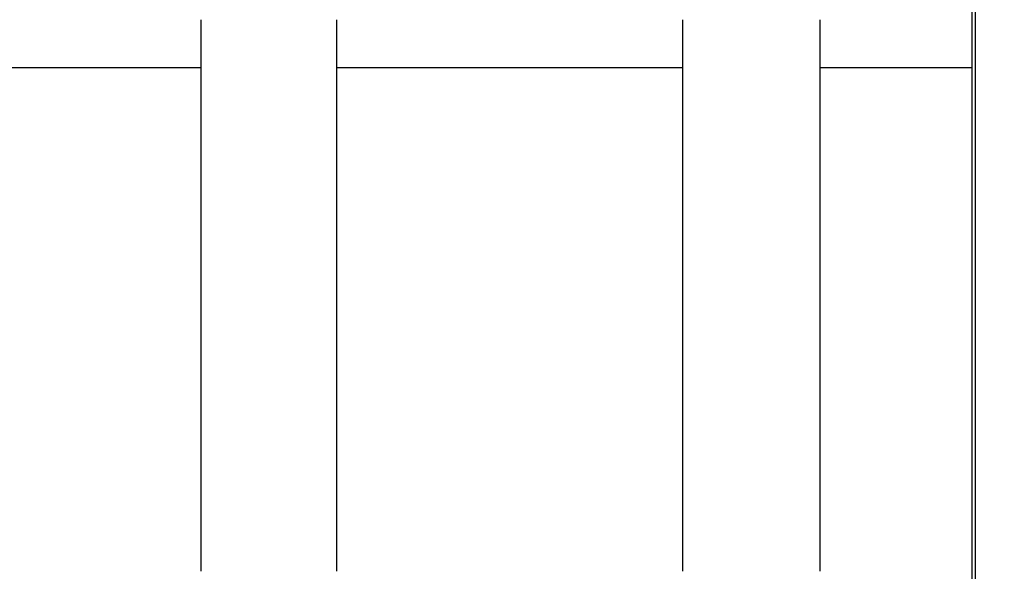
# Model space of a CAD drawing. Extents: x 10 to 415, y 0 to 297.
# Drawn here: x 133 to 147, y 220 to 228 of the extents above; entities that cross this region are included whole.
import ezdxf

# ---------------------------------------------------------------- set-up
doc = ezdxf.new("R2010")
doc.units = 0
doc.layers.add('1', color=7, linetype='CONTINUOUS')
doc.layers.add('204', color=7, linetype='CONTINUOUS')
doc.styles.get("Standard").update_dxf_attribs({"font": 'monotxt.shx'})
doc.dimstyles.new('DSTYLE1', dxfattribs={"dimtxt": 5, "dimasz": 3, "dimexe": 2, "dimexo": 0, "dimgap": 1.5, "dimtad": 1, "dimlfac": 2, "dimrnd": 0.01, "dimzin": 11, "dimcen": 0.09, "dimazin": 3, "dimtp": 1, "dimtm": 1, "dimtfac": 1, "dimtofl": 0, "dimtmove": 0, "dimatfit": 3})

# ---------------------------------------------------------------- blocks, each defined once
blk = doc.blocks.new('_AH13')
at = {"color": 0, "linetype": 'CONTINUOUS'}
blk.add_solid([(0, 0), (-1, 0.166667), (-1, -0.166667), (0, 0)], dxfattribs=at)
blk = doc.blocks.new('*D3887')
at = {"layer": '1', "color": 4, "linetype": 'CONTINUOUS'}
for p, q in [((146.17719, 243.3951), (250.50079, 243.3951)), ((248.50079, 243.3951), (248.50079, 206.6201)), ((248.50079, 169.8451), (248.50079, 206.6201)), ((190.52601, 169.8451), (250.50079, 169.8451))]:
    blk.add_line(p, q, dxfattribs=at)
at = {"layer": '1', "color": 4, "xscale": 3, "yscale": 3, "zscale": 3}
for p, rotation in [((248.50079, 243.3951), 450), ((248.50079, 169.8451), 270)]:
    blk.add_blockref('_AH13', p, dxfattribs=dict(at, rotation=rotation))
at = {"layer": '1', "color": 4, "linetype": 'CONTINUOUS', "width": 0.8}
blk.add_text('147,1', height=2.5, rotation=90, dxfattribs=at).set_placement((246.99979, 201.6201))
blk = doc.blocks.new('*D3888')
at = {"layer": '1', "color": 4, "linetype": 'CONTINUOUS'}
for p, q in [((145.7772, 245.89511), (261.89115, 245.89511)), ((259.89115, 245.89511), (259.89115, 207.87011)), ((259.89115, 169.8451), (259.89115, 207.87011)), ((190.52601, 169.8451), (261.89115, 169.8451))]:
    blk.add_line(p, q, dxfattribs=at)
at = {"layer": '1', "color": 4, "xscale": 3, "yscale": 3, "zscale": 3}
for p, rotation in [((259.89115, 245.89511), 450), ((259.89115, 169.8451), 630)]:
    blk.add_blockref('_AH13', p, dxfattribs=dict(at, rotation=rotation))
at = {"layer": '1', "color": 4, "linetype": 'CONTINUOUS', "width": 0.8}
blk.add_text('152,1', height=2.5, rotation=90, dxfattribs=at).set_placement((258.39015, 202.87011))
blk = doc.blocks.new('*D3890')
at = {"layer": '1', "color": 4, "linetype": 'CONTINUOUS'}
for p, q in [((130.92719, 245.39511), (106.12007, 245.39511)), ((108.12007, 245.39511), (108.12007, 207.6201)), ((108.12007, 169.8451), (108.12007, 207.6201)), ((142.02601, 169.8451), (106.12007, 169.8451))]:
    blk.add_line(p, q, dxfattribs=at)
at = {"layer": '1', "color": 4, "xscale": 3, "yscale": 3, "zscale": 3}
for p, rotation in [((108.12007, 245.39511), 450), ((108.12007, 169.8451), 270)]:
    blk.add_blockref('_AH13', p, dxfattribs=dict(at, rotation=rotation))
at = {"layer": '1', "color": 4, "linetype": 'CONTINUOUS', "width": 0.8}
blk.add_text('151,1', height=2.5, rotation=90, dxfattribs=at).set_placement((106.61907, 202.6201))

msp = doc.modelspace()

# ---------------------------------------------------------------- linework, layer by layer
at = {"layer": '1', "color": 3, "linetype": 'CONTINUOUS'}
for p, q in [((146.72601, 234.8951), (146.72601, 227.1451)), ((146.47601, 227.1451), (144.52601, 227.1451)), ((146.72601, 227.1451), (146.47601, 227.1451)), ((146.72601, 227.1451), (146.72601, 218.34511))]:
    msp.add_line(p, q, dxfattribs=at)
at = {"layer": '204', "color": 3, "linetype": 'CONTINUOUS'}
for p, q in [((146.77601, 237.3951), (146.77601, 218.3951)), ((135.53851, 227.1451), (130.50102, 227.1451)), ((142.52601, 227.1451), (137.51352, 227.1451))]:
    msp.add_line(p, q, dxfattribs=at)
for points in [[(135.5385, 227.84509), (135.5385, 227.77009, -0.000000148), (135.5385, 227.69509, -0.000000148), (135.5385, 227.62009, -0.000000148), (135.5385, 227.5451, -0.000000148), (135.5385, 227.4701, -0.000000148), (135.5385, 227.3951, -0.000000148), (135.5385, 227.3201, -0.000000148), (135.53851, 227.2451, -0.000000148), (135.53851, 227.1701, -0.000000148), (135.53851, 227.0951, -0.000000148), (135.53851, 227.0201, -0.000000148), (135.53851, 226.9451, -0.000000148), (135.53851, 226.8701, -0.000000148), (135.53851, 226.7951, -0.000000148), (135.53851, 226.7201, -0.000000148), (135.53851, 226.6451, -0.000000148), (135.53851, 226.5701, -0.000000148), (135.53851, 226.4951, -0.000000148), (135.53851, 226.4201, -0.000000148), (135.53851, 226.3451, -0.000000148), (135.53851, 226.2701, -0.000000148), (135.53851, 226.1951, -0.000000147), (135.53851, 226.1201, -0.000000148), (135.53851, 226.0451, -0.000000148), (135.53851, 225.97009, -0.000000147), (135.53851, 225.8951, -0.000000147), (135.53851, 225.82014, -0.000000148), (135.53851, 225.7451, -0.000000151), (135.53851, 225.66995, -0.000000147), (135.53851, 225.5951, -0.000000137), (135.53851, 225.5207, -0.000000151), (135.53851, 225.4451, -0.00000018), (135.5385, 225.36774, -0.000000137), (135.5385, 225.2951, -0.000000047), (135.5385, 225.22944, -0.000000193), (135.5385, 225.1451, -0.000000332), (135.5385, 225.01521, -0.000000162), (135.5385, 224.8451, -0.000000086)], [(137.51352, 224.8451), (137.51352, 224.9201, -0.000000085), (137.51352, 224.9951, -0.000000085), (137.51352, 225.0701, -0.000000085), (137.51352, 225.1451, -0.000000085), (137.51352, 225.2201, -0.000000085), (137.51352, 225.2951, -0.000000085), (137.51352, 225.3701, -0.000000085), (137.51352, 225.4451, -0.000000085), (137.51351, 225.5201, -0.000000085), (137.51351, 225.5951, -0.000000085), (137.51351, 225.6701, -0.000000085), (137.51351, 225.7451, -0.000000085), (137.51351, 225.8201, -0.000000085), (137.51351, 225.8951, -0.000000085), (137.51351, 225.9701, -0.000000085), (137.51351, 226.0451, -0.000000085), (137.51351, 226.1201, -0.000000085), (137.51351, 226.1951, -0.000000085), (137.51351, 226.2701, -0.000000085), (137.51351, 226.3451, -0.000000085), (137.51351, 226.4201, -0.000000085), (137.51351, 226.4951, -0.000000085), (137.51351, 226.5701, -0.000000085), (137.51351, 226.6451, -0.000000085), (137.51351, 226.72011, -0.000000085), (137.51351, 226.7951, -0.000000084), (137.51351, 226.87006, -0.000000085), (137.51351, 226.9451, -0.000000087), (137.51351, 227.02025, -0.000000084), (137.51351, 227.0951, -0.000000079), (137.51351, 227.1695, -0.000000087), (137.51352, 227.2451, -0.000000103), (137.51352, 227.32246, -0.000000078), (137.51352, 227.3951, -0.000000027), (137.51352, 227.46076, -0.000000111), (137.51352, 227.5451, -0.00000019), (137.51352, 227.67499, -0.000000093), (137.51352, 227.84509, -0.000000049)], [(142.52601, 227.84509), (142.52601, 227.77009), (142.52601, 227.69509, -0.000000023), (142.52601, 227.62009, -0.000000023), (142.52601, 227.5451, -0.000000023), (142.52601, 227.4701, -0.000000023), (142.52601, 227.3951, -0.000000023), (142.52601, 227.3201), (142.52601, 227.2451, -0.000000023), (142.52601, 227.1701, -0.000000023), (142.52601, 227.0951, -0.000000023), (142.52601, 227.0201), (142.52601, 226.9451, -0.000000023), (142.52601, 226.8701, -0.000000023), (142.52601, 226.7951, -0.000000023), (142.52601, 226.7201, -0.000000023), (142.52601, 226.6451), (142.52601, 226.5701, -0.000000023), (142.52601, 226.4951), (142.52601, 226.4201, -0.000000023), (142.52601, 226.3451, -0.000000023), (142.52601, 226.2701, -0.000000023), (142.52601, 226.1951, -0.000000023), (142.52601, 226.1201), (142.52601, 226.0451, -0.000000023), (142.52601, 225.97009, -0.000000023), (142.52601, 225.8951), (142.52601, 225.82014, -0.000000023), (142.52601, 225.7451, -0.000000024), (142.52601, 225.66995, -0.000000023), (142.52601, 225.5951, -0.000000022), (142.52601, 225.5207), (142.52601, 225.4451, -0.000000028), (142.52601, 225.36774), (142.52601, 225.2951), (142.52601, 225.22944, -0.00000003), (142.52601, 225.1451, -0.000000052), (142.52601, 225.01521, -0.000000026), (142.52601, 224.8451, -0.000000014)], [(144.52602, 224.8451), (144.52602, 224.9201, -0.000000081), (144.52602, 224.9951, -0.000000081), (144.52602, 225.0701, -0.000000081), (144.52602, 225.1451, -0.000000081), (144.52602, 225.2201, -0.000000081), (144.52602, 225.2951, -0.000000081), (144.52602, 225.3701, -0.000000081), (144.52602, 225.4451, -0.000000081), (144.52601, 225.5201, -0.000000081), (144.52601, 225.5951, -0.000000081), (144.52601, 225.6701, -0.000000081), (144.52601, 225.7451, -0.000000081), (144.52601, 225.8201, -0.000000081), (144.52601, 225.8951, -0.000000081), (144.52601, 225.9701, -0.000000081), (144.52601, 226.0451, -0.000000081), (144.52601, 226.1201, -0.000000081), (144.52601, 226.1951, -0.000000081), (144.52601, 226.2701, -0.000000081), (144.52601, 226.3451, -0.000000081), (144.52601, 226.4201, -0.000000081), (144.52601, 226.4951, -0.000000081), (144.52601, 226.5701, -0.000000081), (144.52601, 226.6451, -0.000000081), (144.52601, 226.72011, -0.000000081), (144.52601, 226.7951, -0.000000081), (144.52601, 226.87006, -0.000000081), (144.52601, 226.9451, -0.000000083), (144.52601, 227.02025, -0.000000081), (144.52601, 227.0951, -0.000000075), (144.52601, 227.1695, -0.000000083), (144.52602, 227.2451, -0.000000099), (144.52602, 227.32246, -0.000000075), (144.52602, 227.3951, -0.000000026), (144.52602, 227.46076, -0.000000106), (144.52602, 227.5451, -0.000000183), (144.52602, 227.67499, -0.000000089), (144.52602, 227.84509, -0.000000047)], [(135.5385, 224.8451), (135.5385, 224.7201, -0.000000089), (135.5385, 224.5951, -0.000000089), (135.5385, 224.4701, -0.000000089), (135.5385, 224.3451, -0.000000089), (135.5385, 224.2201, -0.000000089), (135.5385, 224.0951, -0.000000089), (135.5385, 223.9701, -0.000000089), (135.53851, 223.8451, -0.000000089), (135.53851, 223.7201, -0.000000089), (135.53851, 223.5951, -0.000000089), (135.53851, 223.4701, -0.000000089), (135.53851, 223.3451, -0.000000089), (135.53851, 223.2201, -0.000000089), (135.53851, 223.0951, -0.000000089), (135.53851, 222.9701, -0.000000089), (135.53851, 222.8451, -0.000000089), (135.53851, 222.7201, -0.000000089), (135.53851, 222.5951, -0.000000089), (135.53851, 222.4701, -0.000000089), (135.53851, 222.3451, -0.000000089), (135.53851, 222.2201, -0.000000089), (135.53851, 222.0951, -0.000000088), (135.53851, 221.97011, -0.000000089), (135.53851, 221.8451, -0.000000089), (135.53851, 221.72009, -0.000000088), (135.53851, 221.5951, -0.000000088), (135.53851, 221.47017, -0.000000089), (135.53851, 221.3451, -0.00000009), (135.53851, 221.21985, -0.000000088), (135.53851, 221.0951, -0.000000082), (135.53851, 220.9711, -0.000000091), (135.53851, 220.84511, -0.000000108), (135.5385, 220.71616, -0.000000082), (135.5385, 220.59511, -0.000000028), (135.5385, 220.48566, -0.000000116), (135.5385, 220.34511, -0.000000199), (135.5385, 220.12862, -0.000000097), (135.5385, 219.84511, -0.000000052)], [(137.51352, 219.84511), (137.51352, 219.97011, -0.000000051), (137.51352, 220.09511, -0.000000051), (137.51352, 220.22011, -0.000000051), (137.51352, 220.34511, -0.000000051), (137.51352, 220.47011, -0.000000051), (137.51352, 220.59511, -0.000000051), (137.51352, 220.72011, -0.000000051), (137.51352, 220.84511, -0.000000051), (137.51351, 220.97011, -0.000000051), (137.51351, 221.0951, -0.000000051), (137.51351, 221.2201, -0.000000051), (137.51351, 221.3451, -0.000000051), (137.51351, 221.4701, -0.000000051), (137.51351, 221.5951, -0.000000051), (137.51351, 221.7201, -0.000000051), (137.51351, 221.8451, -0.000000051), (137.51351, 221.9701, -0.000000051), (137.51351, 222.0951, -0.000000051), (137.51351, 222.2201, -0.000000051), (137.51351, 222.3451, -0.000000051), (137.51351, 222.4701, -0.000000051), (137.51351, 222.5951, -0.000000051), (137.51351, 222.7201, -0.000000051), (137.51351, 222.8451, -0.000000051), (137.51351, 222.97012, -0.000000051), (137.51351, 223.0951, -0.00000005), (137.51351, 223.22004, -0.000000051), (137.51351, 223.3451, -0.000000052), (137.51351, 223.47036, -0.00000005), (137.51351, 223.5951, -0.000000047), (137.51351, 223.7191, -0.000000052), (137.51352, 223.8451, -0.000000062), (137.51352, 223.97405, -0.000000047), (137.51352, 224.0951), (137.51352, 224.20455, -0.000000066), (137.51352, 224.3451, -0.000000114), (137.51352, 224.56159, -0.000000056), (137.51352, 224.8451, -0.00000003)], [(142.52601, 224.8451), (142.52601, 224.7201), (142.52601, 224.5951), (142.52601, 224.4701), (142.52601, 224.3451), (142.52601, 224.2201), (142.52601, 224.0951), (142.52601, 223.9701), (142.52601, 223.8451), (142.52601, 223.7201), (142.52601, 223.5951), (142.52601, 223.4701), (142.52601, 223.3451), (142.52601, 223.2201), (142.52601, 223.0951), (142.52601, 222.9701, -0.000000014), (142.52601, 222.8451), (142.52601, 222.7201), (142.52601, 222.5951), (142.52601, 222.4701, -0.000000014), (142.52601, 222.3451), (142.52601, 222.2201), (142.52601, 222.0951, -0.000000014), (142.52601, 221.97011), (142.52601, 221.8451), (142.52601, 221.72009, -0.000000014), (142.52601, 221.5951), (142.52601, 221.47017, -0.000000014), (142.52601, 221.3451), (142.52601, 221.21985, -0.000000014), (142.52601, 221.0951), (142.52601, 220.9711, -0.000000014), (142.52601, 220.84511), (142.52601, 220.71616), (142.52601, 220.59511), (142.52601, 220.48566, -0.000000018), (142.52601, 220.34511, -0.000000031), (142.52601, 220.12862), (142.52601, 219.84511, -0.000000008)], [(144.52602, 219.84511), (144.52602, 219.97011, -0.000000049), (144.52602, 220.09511, -0.000000049), (144.52602, 220.22011, -0.000000049), (144.52602, 220.34511, -0.000000049), (144.52602, 220.47011, -0.000000049), (144.52602, 220.59511, -0.000000049), (144.52602, 220.72011, -0.000000049), (144.52602, 220.84511, -0.000000049), (144.52601, 220.97011, -0.000000049), (144.52601, 221.0951, -0.000000049), (144.52601, 221.2201, -0.000000049), (144.52601, 221.3451, -0.000000049), (144.52601, 221.4701, -0.000000049), (144.52601, 221.5951, -0.000000049), (144.52601, 221.7201, -0.000000049), (144.52601, 221.8451, -0.000000049), (144.52601, 221.9701, -0.000000049), (144.52601, 222.0951, -0.000000049), (144.52601, 222.2201, -0.000000049), (144.52601, 222.3451, -0.000000049), (144.52601, 222.4701, -0.000000049), (144.52601, 222.5951, -0.000000049), (144.52601, 222.7201, -0.000000049), (144.52601, 222.8451, -0.000000049), (144.52601, 222.97012, -0.000000049), (144.52601, 223.0951, -0.000000048), (144.52601, 223.22004, -0.000000049), (144.52601, 223.3451, -0.00000005), (144.52601, 223.47036, -0.000000048), (144.52601, 223.5951, -0.000000045), (144.52601, 223.7191, -0.00000005), (144.52602, 223.8451, -0.000000059), (144.52602, 223.97405, -0.000000045), (144.52602, 224.0951, -0.000000015), (144.52602, 224.20455, -0.000000064), (144.52602, 224.3451, -0.00000011), (144.52602, 224.56159, -0.000000054), (144.52602, 224.8451, -0.000000028)]]:
    msp.add_lwpolyline(points, format="xyb", dxfattribs=at)

# ---------------------------------------------------------------- dimensions: what is measured, and where the dimension line sits
at = {"layer": '1', "color": 4, "linetype": 'CONTINUOUS'}
for base, p1, p2, picture, middle in [((259.89115, 169.8451), (145.7772, 245.89511), (190.52601, 169.8451), '*D3888', (257.14015, 207.87011)), ((108.12007, 245.39511), (142.02601, 169.8451), (130.92719, 245.39511), '*D3890', (105.36907, 207.6201)), ((248.50079, 243.3951), (190.52601, 169.8451), (146.17719, 243.3951), '*D3887', (245.74979, 206.6201))]:
    dim = msp.add_linear_dim(base=base, p1=p1, p2=p2, angle=90, dimstyle='DSTYLE1', override={"dimblk": '_AH13', "dimsah": 0}, dxfattribs=at)
    dim.commit()
    dim.dimension.update_dxf_attribs({"geometry": picture, "text_midpoint": middle, "dimtype": 128})

doc.saveas('drawing.dxf')
